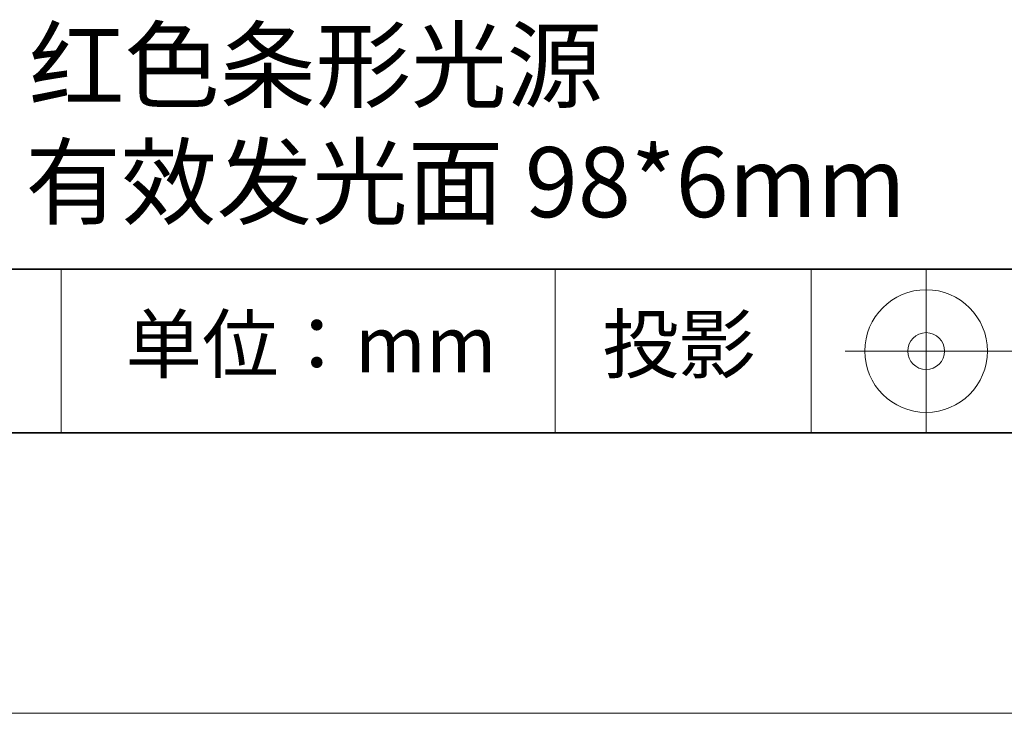
# Model space of a CAD drawing. Units: millimetres. Extents: x 11673 to 11970, y -7568 to -7358.
# Drawn here: x 11914 to 11950, y -7568 to -7543 of the extents above; entities that cross this region are included whole.
import ezdxf

# ---------------------------------------------------------------- set-up
doc = ezdxf.new("R2010")
doc.units = ezdxf.units.MM
doc.header["$LTSCALE"] = 10
doc.layers.add('1轮廓实线层', color=7, linetype='Continuous')
doc.layers.add('6文字层', color=3, linetype='Continuous')
doc.layers.add('粗实线层', color=7, linetype='Continuous', lineweight=35)
doc.layers.add('细实线层', color=7, linetype='Continuous', lineweight=18)
doc.styles.get("Standard").update_dxf_attribs({"font": 'simhei.ttf'})

# ---------------------------------------------------------------- blocks, each defined once
blk = doc.blocks.new('*X9')
at = {"layer": '粗实线层'}
blk.add_line((-138.5, -95), (138.5, -95), dxfattribs=at)
at = {"layer": '细实线层'}
blk.add_line((-148.5, -105), (148.5, -105), dxfattribs=at)

msp = doc.modelspace()

# ---------------------------------------------------------------- linework, layer by layer
at = {"layer": '粗实线层'}
for p, q in [((11884.88701, -7551.93677), (11959.88701, -7551.93677)), ((11819.88701, -7557.77778), (11959.88701, -7557.77778))]:
    msp.add_line(p, q, dxfattribs=at)
at = {"layer": '细实线层'}
for p, q in [((11915.9407, -7551.93677), (11915.9407, -7557.77778)), ((11933.57076, -7551.93677), (11933.57076, -7557.77778)), ((11942.70425, -7551.93677), (11942.70425, -7557.77778)), ((11946.80084, -7551.93677), (11946.80084, -7557.77778)), ((11943.91334, -7554.85727), (11950.47584, -7554.85727))]:
    msp.add_line(p, q, dxfattribs=at)
for radius in [2.1875, 0.65625]:
    msp.add_circle((11946.80084, -7554.85727), radius, dxfattribs=at)

# ---------------------------------------------------------------- block references
at = {"layer": '1轮廓实线层'}
msp.add_blockref('*X9', (11821.38701, -7462.77778), dxfattribs=at)

# ---------------------------------------------------------------- texts
at = {"layer": '6文字层', "attachment_point": 5}
for s, insert, char_height, width in [('{\\fMicrosoft YaHei|b0|i0|c134|p34;红色条形光源               有效发光面 98*6mm}', (11930.37028, -7546.747), 2.5, 37.4980294), ('{\\fSimSun|b0|i0|c134|p2;单位：mm} ', (11924.86088, -7554.6126), 2, 17.8485577), ('{\\fSimSun|b0|i0|c134|p2;\\H0.91429x;投影} ', (11937.9767, -7554.6126), 2.1875, 17.8485577)]:
    msp.add_mtext(s, dxfattribs=dict(at, insert=insert, char_height=char_height, width=width))

doc.saveas('drawing.dxf')
